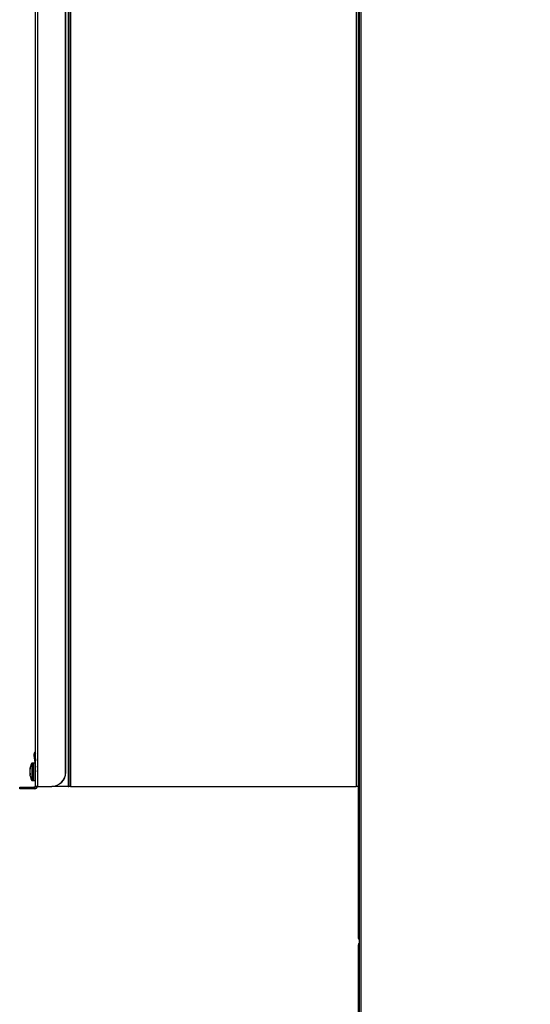
# Model space of a CAD drawing. Units: inches. Extents: x 0.3 to 10.6, y 0.4 to 8.2.
# Drawn here: x 6.1 to 6.3, y 3 to 3.3 of the extents above; entities that cross this region are included whole.
import ezdxf

# ---------------------------------------------------------------- set-up
doc = ezdxf.new("R2010")
doc.units = ezdxf.units.IN
doc.header["$MEASUREMENT"] = 0
doc.linetypes.add('HIDDEN', pattern=[0.07500000000000001, 0.05, -0.025])
doc.layers.add('SERVICE_AREA_LINE', color=7, linetype='HIDDEN')
doc.styles.add('SLDTEXTSTYLE0', font='GOTHIC.TTF', dxfattribs={"width": 0.913})
doc.dimstyles.new('SLDDIMSTYLE0', dxfattribs={"dimtxt": 0.08333333333333333, "dimasz": 0.1, "dimexe": 0, "dimexo": 0.0625, "dimgap": 0.02083333333333333, "dimtad": 0, "dimtih": 1, "dimtoh": 1, "dimlfac": 85, "dimrnd": 1e-09, "dimzin": 12, "dimdsep": 46, "dimlunit": 5, "dimtxsty": 'SLDTEXTSTYLE0', "dimsah": 1, "dimcen": 0.09, "dimadec": 0, "dimazin": 3, "dimtfac": 1, "dimtdec": 3, "dimtofl": 0, "dimtmove": 0, "dimatfit": 3, "dimfxl": 1, "dimfrac": 2, "dimtolj": 1, "dimtzin": 12, "dimarcsym": 0})

# ---------------------------------------------------------------- blocks, each defined once
blk = doc.blocks.new('_D_1')
at = {"layer": 'SERVICE_AREA_LINE'}
for p, q in [((6.130431932939601, 3.419939815293784), (6.130431932939601, 4.152724247741212)), ((7.553947491957778, 3.277041116032413), (7.553947491957778, 4.152724247741212)), ((6.130431932939601, 4.027724247741212), (6.507776383180644, 4.027724247741212)), ((7.553947491957778, 4.027724247741212), (7.141881291279967, 4.027724247741212))]:
    blk.add_line(p, q, dxfattribs=at)
for points in [[(6.130431932939601, 4.027724247741212), (6.230431932939601, 4.012724247741212), (6.230431932939601, 4.042724247741211)], [(7.553947491957778, 4.027724247741212), (7.453947491957779, 4.042724247741211), (7.453947491957779, 4.012724247741212)]]:
    blk.add_solid(points, dxfattribs=at)
at = {"layer": 'SERVICE_AREA_LINE', "char_height": 0.08333333333333333, "attachment_point": 1, "style": 'SLDTEXTSTYLE0'}
for s, insert in [(' Overall', (6.726912185038498, 4.067965853365417)), ('121"', (6.507776383180647, 4.067965853365417))]:
    blk.add_mtext(s, dxfattribs=dict(at, insert=insert))

msp = doc.modelspace()

# ---------------------------------------------------------------- linework, layer by layer
at = {"color": 7, "linetype": 'Continuous', "lineweight": 25}
for p, q in [((6.250196638821957, 3.425376223850704), (6.250196638821957, 2.984736068188643)), ((6.250667227057251, 3.425376223850704), (6.250667227057251, 2.984736068188643)), ((6.130902521174896, 3.040763344705548), (6.130902521174896, 3.358516285882019)), ((6.142008910935599, 3.045939815293783), (6.142008910935599, 3.358516285882019)), ((6.142062229742926, 3.045939815293783), (6.142062229742926, 3.358516285882019)), ((6.143137815292541, 3.358516285882019), (6.143137815292541, 3.040763344705549)), ((6.130278991763132, 3.052696077034544), (6.130278991763132, 3.052345580850681)), ((6.130288416265072, 3.052212873238392), (6.130902521174896, 3.047910984919398)), ((6.130602882554492, 3.052257662057539), (6.130902521174896, 3.050158652815927)), ((6.130617539448327, 3.05250548470896), (6.130902521174896, 3.050509148999791)), ((6.130055436055294, 3.049410403529079), (6.129467200761176, 3.049410403529079)), ((6.129467200761176, 3.049410403529079), (6.129467200761176, 3.042939815293785)), ((6.130620168234215, 3.049410403529078), (6.130031932940097, 3.049410403529078)), ((6.130031932940097, 3.049410403529078), (6.130031932940097, 3.042939815293784)), ((6.130055436055294, 3.049410403529079), (6.130055436055294, 3.042939815293785)), ((6.130620168234215, 3.049410403529078), (6.130620168234215, 3.042939815293784)), ((6.130730461561982, 3.04911628588202), (6.130620168234215, 3.04911628588202)), ((6.130730461561984, 3.04911628588202), (6.130620168234215, 3.04911628588202)), ((6.130808377231765, 3.046404462799301), (6.130808377231765, 3.048570476030412)), ((6.1287401726297, 3.046581924682815), (6.128714475785814, 3.046581924682815)), ((6.128722730494713, 3.046175109413456), (6.128714475785814, 3.046088439257447)), ((6.128734518844744, 3.046088439257447), (6.128714475785814, 3.046088439257447)), ((6.128809043699735, 3.045768294140048), (6.128714475785814, 3.045768294140048)), ((6.130783666057705, 3.046287268190266), (6.130902521174896, 3.0466509401626)), ((6.130783666057705, 3.046287268190266), (6.130783666057705, 3.046350357503361)), ((6.130902521174897, 3.046231250461046), (6.130783666057705, 3.046287268190267)), ((6.130783666057705, 3.045999861319499), (6.130783666057705, 3.046062950632594)), ((6.130902521174896, 3.045943875416717), (6.130783666057705, 3.045999861319499)), ((6.130808377231765, 3.046175109411431), (6.130808377231765, 3.046275626782528)), ((6.130808377231765, 3.043233932940843), (6.130808377231765, 3.045988221287321)), ((6.142008910935599, 3.045939815293783), (6.142062229742926, 3.045939815293783)), ((6.125020168233719, 3.039845697646725), (6.125020168233719, 3.040457462352607)), ((6.125020168233719, 3.040457462352607), (6.130196638821955, 3.040457462352607)), ((6.130196638821955, 3.039845697646725), (6.125020168233719, 3.039845697646725)), ((6.129467200761176, 3.042939815293785), (6.130055436055294, 3.042939815293785)), ((6.130031932940097, 3.042939815293784), (6.130620168234215, 3.042939815293784)), ((6.130196638821955, 3.040457462352607), (6.130196638821955, 3.039845697646725)), ((6.130596638821954, 3.040457462352607), (6.130196638821955, 3.040457462352607)), ((6.130596638821955, 3.039845697646725), (6.130196638821955, 3.039845697646725)), ((6.130596638821954, 3.040457462352607), (6.130596638821955, 3.039845697646725)), ((6.130620168234215, 3.043233932940843), (6.130902521174896, 3.043233932940843)), ((6.130620168234215, 3.043233932940843), (6.130808377231765, 3.043233932940843)), ((6.131740190022728, 3.040763344705548), (6.130902521174896, 3.040763344705548)), ((6.131740190022728, 3.040763344705548), (6.13685213838077, 3.040763344705548)), ((6.136905457188098, 3.040763344705548), (6.13685213838077, 3.040763344705548)), ((6.142902521174895, 3.040763344705549), (6.1369054571881, 3.040763344705549)), ((6.142902521174895, 3.040763344705549), (6.143137815292541, 3.040763344705549)), ((6.143843697645484, 3.040763344705549), (6.143137815292541, 3.040763344705549)), ((6.143843697645484, 3.040763344705549), (6.249490756469013, 3.040763344705549)), ((6.250196638821953, 3.040763344705549), (6.249490756469013, 3.040763344705549)), ((6.250196638821957, 2.984736068188643), (6.250667227057251, 2.984736068188643)), ((6.250196638821953, 2.98203842112982), (6.250196638821953, 2.531244303482761)), ((6.250196638821953, 2.98203842112982), (6.250667227057248, 2.98203842112982)), ((6.25066722705725, 2.984736068188643), (6.25066722705725, 2.98203842112982)), ((6.250667227057248, 2.98203842112982), (6.250667227057248, 2.531244303482761))]:
    msp.add_line(p, q, dxfattribs=at)
at = {"color": 8, "linetype": 'Continuous', "lineweight": 25}
for p, q in [((6.251373109410192, 2.531059597600406), (6.251373109410192, 3.42512675311742)), ((6.131740190022728, 3.040763344705548), (6.131740190022728, 3.358516285882019)), ((6.142902521174895, 3.358516285882019), (6.142902521174895, 3.040763344705549)), ((6.143843697645484, 3.358516285882019), (6.143843697645484, 3.040763344705549)), ((6.249490756469013, 3.358516285882019), (6.249490756469013, 3.040763344705549)), ((6.130602882554492, 3.052257662057539), (6.130602882554492, 3.052433499643822))]:
    msp.add_line(p, q, dxfattribs=at)
at = {"color": 7, "linetype": 'Continuous', "lineweight": 25, "flags": 128}
for points in [[(6.130902521174896, 3.046655613458613), (6.130851015024591, 3.046507600494616), (6.130783666057705, 3.046350357503361)], [(6.130902521174896, 3.046305117274751), (6.130851015024591, 3.046157104310753), (6.130783666057705, 3.045999861319499)]]:
    msp.add_lwpolyline(points, dxfattribs=at)
at = {"color": 7, "linetype": 'Continuous', "lineweight": 25}
for centre, radius, start, end in [((6.131219226195921, 3.052695733118176), 0.0009402344956879561, 109.6842354769779, 179.9790425081064), ((6.131219162556331, 3.052345331167862), 0.0009401243331449824, 109.6825180846045, 188.0995846463664), ((6.131219258974603, 3.052345507407274), 0.0006226047676807868, 120.5792808013634, 188.1111146636386), ((6.133847891813875, 3.046330270613353), 0.005139580711286457, 165.2027252865888, 177.1934512734857), ((6.13384789181386, 3.046010125495954), 0.005139580711272224, 165.2027252865675, 177.1934512734928), ((6.135928739222715, 3.046175109411432), 0.007226244343892276, 153.4028593390128, 175.711149398934), ((6.130965198844732, 3.047482845788657), 0.002092567730976139, 175.6128300309105, 184.3871699690903), ((6.130984549471221, 3.046439840163444), 0.002277046357400089, 184.484997417638, 202.3634726093882), ((6.133805947897985, 3.046336008711801), 0.005097487508934448, 182.7837767381956, 186.3943796461791), ((6.130984549471227, 3.045946354738077), 0.002277046357406345, 184.484997417648, 202.3634726093597), ((6.135928739222715, 3.046175109411432), 0.007226244343892243, 184.2888506010633, 206.597140660988), ((6.133839747770055, 3.045326724850321), 0.004967117523547047, 177.1526470361167, 182.8473529638585), ((6.136842270553242, 3.045929985016324), 0.005166649734108152, 270.1094297549038, 0.1090133410739817), ((6.136895589360573, 3.045929985016321), 0.005166649734104592, 270.1094297548645, 0.1090133411134545), ((6.130596638821954, 3.040763344705548), 0.000305882352941822, 270.0000000000008, 0), ((6.130596638821954, 3.040763344705548), 0.0009176470588245778, 270.0000000000563, 0), ((6.250902521174899, 2.984736068188643), 0.0007058823529410201, 180, 250.5287793653864), ((6.250902521174895, 2.98203842112982), 0.0007058823529417779, 109.4712206343065, 180)]:
    msp.add_arc(centre, radius, start, end, dxfattribs=at)
msp.add_open_spline([(6.130902521174896, 3.046413919865855), (6.130894833598846, 3.046371289327138), (6.130873022541624, 3.046250338703224), (6.13081878615872, 3.04613660044155), (6.130783666057705, 3.046062950632594)], degree=3, knots=[0, 0, 0, 0, 0.3524623299811371, 1, 1, 1, 1], dxfattribs=at)

# ---------------------------------------------------------------- dimensions: what is measured, and where the dimension line sits
at = {"layer": 'SERVICE_AREA_LINE'}
dim = msp.add_linear_dim(base=(7.553947491957778, 4.027724247741213), p1=(6.130431932939601, 3.369939815293784), p2=(7.553947491957778, 3.227041116032413), text='<> Overall', dimstyle='SLDDIMSTYLE0', dxfattribs=at)
dim.commit()
dim.dimension.update_dxf_attribs({"geometry": '_D_1', "text_midpoint": (6.824828837230308, 4.027724247741213), "dimtype": 160})

doc.saveas('drawing.dxf')
